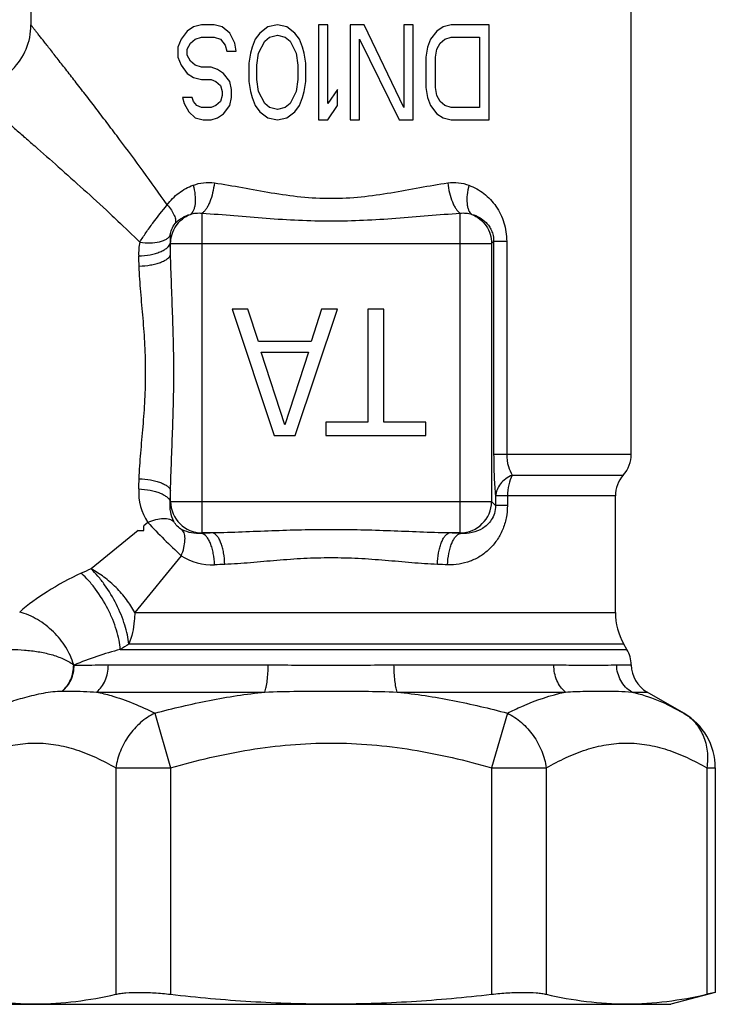
# Model space of a CAD drawing. Units: millimetres. Extents: x 0 to 297, y 0 to 210.
# Drawn here: x 105 to 127, y 92 to 123 of the extents above; entities that cross this region are included whole.
import ezdxf

# ---------------------------------------------------------------- set-up
doc = ezdxf.new("R2010")
doc.units = ezdxf.units.MM
doc.header["$LTSCALE"] = 16.335
doc.layers.get('0').update_dxf_attribs({"linetype": 'CONTINUOUS'})
doc.layers.add('A_STD', color=7, linetype='CONTINUOUS')

msp = doc.modelspace()

# ---------------------------------------------------------------- linework, layer by layer
at = {"color": 7, "linetype": 'Continuous'}
for p, q in [((110.573, 122.902), (110.373, 122.774)), ((110.823, 122.966), (110.573, 122.902)), ((111.223, 122.966), (110.823, 122.966)), ((111.473, 122.902), (111.223, 122.966)), ((111.723, 122.71), (111.473, 122.902)), ((110.173, 122.519), (110.073, 122.264)), ((110.373, 122.774), (110.173, 122.519)), ((110.473, 122.391), (110.623, 122.519)), ((110.623, 122.519), (110.823, 122.583)), ((110.823, 122.583), (111.223, 122.583)), ((111.223, 122.583), (111.423, 122.519)), ((111.423, 122.519), (111.573, 122.327)), ((111.873, 122.391), (111.723, 122.71)), ((110.073, 122.264), (110.073, 121.944)), ((110.373, 122.2), (110.473, 122.391)), ((110.373, 122.008), (110.373, 122.2)), ((111.573, 122.327), (111.623, 122.136)), ((111.923, 122.136), (111.873, 122.391)), ((110.073, 121.944), (110.173, 121.689)), ((110.473, 121.817), (110.373, 122.008)), ((111.623, 122.136), (111.923, 122.136)), ((110.173, 121.689), (110.373, 121.434)), ((110.623, 121.689), (110.473, 121.817)), ((110.823, 121.625), (110.623, 121.689)), ((111.123, 121.625), (110.823, 121.625)), ((111.323, 121.561), (111.123, 121.625)), ((111.523, 121.434), (111.323, 121.561)), ((110.373, 121.434), (110.573, 121.306)), ((110.573, 121.306), (110.823, 121.242)), ((110.823, 121.242), (111.123, 121.242)), ((111.123, 121.242), (111.273, 121.178)), ((111.723, 121.178), (111.523, 121.434)), ((111.273, 121.178), (111.423, 121.051)), ((111.423, 121.051), (111.473, 120.859)), ((111.773, 120.923), (111.723, 121.178)), ((110.223, 120.668), (110.273, 120.476)), ((110.523, 120.668), (110.223, 120.668)), ((110.573, 120.54), (110.523, 120.668)), ((111.473, 120.732), (111.423, 120.54)), ((111.473, 120.859), (111.473, 120.732)), ((111.723, 120.412), (111.773, 120.668)), ((111.773, 120.668), (111.773, 120.923)), ((110.273, 120.476), (110.423, 120.221)), ((110.673, 120.412), (110.573, 120.54)), ((110.823, 120.349), (110.673, 120.412)), ((111.123, 120.349), (110.823, 120.349)), ((111.273, 120.412), (111.123, 120.349)), ((111.423, 120.54), (111.273, 120.412)), ((111.523, 120.157), (111.723, 120.412)), ((110.423, 120.221), (110.623, 120.029)), ((110.623, 120.029), (110.873, 119.966)), ((111.123, 119.966), (111.323, 120.029)), ((111.323, 120.029), (111.523, 120.157)), ((110.873, 119.966), (111.123, 119.966)), ((112.29, 113.966), (111.79, 113.966)), ((111.79, 113.966), (113.123, 109.966)), ((112.623, 112.944), (112.29, 113.966)), ((113.79, 109.966), (115.123, 113.966)), ((114.623, 113.966), (114.29, 112.944)), ((115.123, 113.966), (114.623, 113.966)), ((116.59, 113.966), (116.09, 113.966)), ((116.09, 113.966), (116.09, 110.391)), ((116.59, 110.391), (116.59, 113.966)), ((114.29, 112.944), (112.623, 112.944)), ((112.707, 112.604), (114.207, 112.604)), ((113.457, 110.306), (112.707, 112.604)), ((114.207, 112.604), (113.457, 110.306)), ((116.09, 110.391), (114.757, 110.391)), ((114.757, 110.391), (114.757, 109.966)), ((117.923, 110.391), (116.59, 110.391)), ((117.923, 109.966), (117.923, 110.391)), ((113.123, 109.966), (113.79, 109.966)), ((114.757, 109.966), (117.923, 109.966)), ((123.923, 104.368), (123.923, 108.057)), ((124.289, 103.198), (124.191, 103.368)), ((106.776, 102.716), (106.792, 102.702)), ((107.874, 102.708), (112.932, 102.708)), ((116.914, 102.708), (121.972, 102.708)), ((123.963, 102.708), (124.423, 102.708)), ((107.503, 101.851), (112.827, 101.851)), ((117.019, 101.851), (122.343, 101.851)), ((124.439, 101.851), (124.923, 101.851)), ((126.085, 101.181), (124.923, 101.851)), ((109.343, 101.181), (109.843, 99.449)), ((120.504, 101.181), (120.004, 99.449)), ((108.11, 99.449), (109.843, 99.449)), ((108.11, 99.449), (108.11, 92.283)), ((109.843, 99.449), (109.843, 92.283)), ((120.004, 99.449), (121.736, 99.449)), ((120.004, 99.449), (120.004, 92.283)), ((121.736, 99.449), (121.736, 92.283)), ((126.817, 99.449), (127.085, 99.449)), ((126.817, 99.449), (126.817, 92.283)), ((127.085, 99.449), (127.085, 92.344)), ((127.085, 92.344), (125.673, 91.966)), ((127.085, 92.344), (126.817, 92.283)), ((104.173, 91.966), (125.673, 91.966))]:
    msp.add_line(p, q, dxfattribs=at)
for centre, radius, start, end in [((110.698, 93.593), 9.911, 104.2961, 113.2134), ((125.423, 102.717), 1, 180.5635, 240), ((106.411, 99.466), 2.416, 89.7515, 90.0703), ((125.085, 99.449), 2, 0, 60)]:
    msp.add_arc(centre, radius, start, end, dxfattribs=at)
for points, knots in [([(106.776, 102.716), (106.719, 102.909), (106.545, 103.288), (106.149, 103.777), (105.649, 104.162), (105.263, 104.329), (105.067, 104.383)], [0, 0, 0, 0, 0.243466, 0.498395, 0.754187, 1, 1, 1, 1]), ([(103.56, 103.083), (103.827, 103.134), (104.38, 103.201), (105.082, 103.201), (105.648, 103.135), (106.06, 103.047), (106.442, 102.915), (106.674, 102.789), (106.776, 102.716)], [0, 0, 0, 0, 0.246013, 0.504362, 0.634637, 0.762764, 0.88577, 1, 1, 1, 1]), ([(106.408, 101.882), (106.525, 101.977), (106.717, 102.24), (106.778, 102.556), (106.776, 102.716)], [0, 0, 0, 0, 0.485894, 1, 1, 1, 1]), ([(106.421, 101.882), (106.538, 101.976), (106.728, 102.233), (106.791, 102.544), (106.792, 102.702)], [0, 0, 0, 0, 0.486181, 1, 1, 1, 1]), ([(106.792, 102.702), (106.873, 102.702), (107.234, 102.704), (107.595, 102.708), (107.874, 102.708)], [0, 0, 0, 0, 0.225526, 1, 1, 1, 1]), ([(107.503, 101.851), (107.622, 101.944), (107.763, 102.146), (107.856, 102.452), (107.874, 102.622), (107.874, 102.708)], [0, 0, 0, 0, 0.470833, 0.73149, 1, 1, 1, 1]), ([(112.827, 101.851), (112.846, 101.902), (112.876, 102.023), (112.907, 102.223), (112.927, 102.457), (112.932, 102.622), (112.932, 102.708)], [0, 0, 0, 0, 0.188204, 0.427653, 0.704191, 1, 1, 1, 1]), ([(112.932, 102.708), (113.262, 102.708), (113.926, 102.704), (114.923, 102.701), (115.921, 102.704), (116.584, 102.708), (116.914, 102.708)], [0, 0, 0, 0, 0.2486, 0.5, 0.7514, 1, 1, 1, 1]), ([(117.019, 101.851), (117.001, 101.902), (116.97, 102.023), (116.939, 102.223), (116.919, 102.457), (116.915, 102.622), (116.914, 102.708)], [0, 0, 0, 0, 0.188205, 0.427653, 0.704191, 1, 1, 1, 1]), ([(121.972, 102.708), (122.183, 102.708), (122.576, 102.705), (123.12, 102.701), (123.573, 102.704), (123.844, 102.708), (123.963, 102.708)], [0, 0, 0, 0, 0.317377, 0.59179, 0.820176, 1, 1, 1, 1]), ([(122.343, 101.851), (122.224, 101.944), (122.084, 102.146), (121.99, 102.452), (121.973, 102.622), (121.972, 102.708)], [0, 0, 0, 0, 0.470833, 0.73149, 1, 1, 1, 1]), ([(124.439, 101.851), (124.368, 101.895), (124.235, 102.002), (124.083, 102.209), (123.987, 102.449), (123.964, 102.621), (123.963, 102.708)], [0, 0, 0, 0, 0.245774, 0.494925, 0.746795, 1, 1, 1, 1]), ([(104.18, 101.327), (104.345, 101.392), (104.692, 101.518), (105.141, 101.659), (105.522, 101.758), (105.818, 101.822), (106.114, 101.868), (106.311, 101.882), (106.408, 101.882)], [0, 0, 0, 0, 0.230278, 0.480541, 0.611105, 0.74327, 0.874401, 1, 1, 1, 1]), ([(106.421, 101.882), (106.505, 101.882), (106.866, 101.879), (107.226, 101.867), (107.503, 101.851)], [0, 0, 0, 0, 0.23149, 1, 1, 1, 1]), ([(107.503, 101.851), (107.658, 101.819), (108.292, 101.658), (108.9, 101.404), (109.343, 101.181)], [0, 0, 0, 0, 0.241295, 1, 1, 1, 1]), ([(109.343, 101.181), (109.914, 101.334), (111.067, 101.606), (112.239, 101.787), (112.827, 101.851)], [0, 0, 0, 0, 0.499951, 1, 1, 1, 1]), ([(112.827, 101.851), (113.175, 101.864), (113.874, 101.879), (114.923, 101.884), (115.972, 101.879), (116.671, 101.864), (117.019, 101.851)], [0, 0, 0, 0, 0.249307, 0.5, 0.750694, 1, 1, 1, 1]), ([(117.019, 101.851), (117.608, 101.787), (118.779, 101.606), (119.932, 101.334), (120.504, 101.181)], [0, 0, 0, 0, 0.50005, 1, 1, 1, 1]), ([(120.504, 101.181), (120.655, 101.257), (121.246, 101.536), (121.869, 101.751), (122.343, 101.851)], [0, 0, 0, 0, 0.258966, 1, 1, 1, 1]), ([(122.343, 101.851), (122.551, 101.863), (122.945, 101.878), (123.503, 101.884), (123.994, 101.88), (124.299, 101.865), (124.439, 101.851)], [0, 0, 0, 0, 0.297588, 0.564168, 0.79877, 1, 1, 1, 1]), ([(124.439, 101.851), (124.724, 101.787), (125.292, 101.601), (125.824, 101.331), (126.085, 101.181)], [0, 0, 0, 0, 0.492759, 1, 1, 1, 1]), ([(109.343, 101.181), (109.182, 101.101), (108.954, 100.948), (108.694, 100.692), (108.461, 100.402), (108.236, 99.992), (108.137, 99.631), (108.11, 99.449)], [0, 0, 0, 0, 0.243662, 0.368964, 0.495621, 0.749584, 1, 1, 1, 1]), ([(120.504, 101.181), (120.664, 101.101), (120.892, 100.948), (121.152, 100.692), (121.385, 100.402), (121.61, 99.992), (121.71, 99.631), (121.736, 99.449)], [0, 0, 0, 0, 0.243662, 0.368964, 0.495621, 0.749584, 1, 1, 1, 1]), ([(126.085, 101.181), (126.22, 101.103), (126.468, 100.896), (126.725, 100.474), (126.85, 99.975), (126.842, 99.624), (126.817, 99.449)], [0, 0, 0, 0, 0.235058, 0.477607, 0.732373, 1, 1, 1, 1]), ([(103.03, 99.449), (103.233, 99.566), (103.641, 99.781), (104.275, 100.035), (104.919, 100.197), (105.57, 100.253), (106.221, 100.197), (106.865, 100.035), (107.499, 99.781), (107.907, 99.566), (108.11, 99.449)], [0, 0, 0, 0, 0.130826, 0.257255, 0.379803, 0.500003, 0.620202, 0.742751, 0.869179, 1, 1, 1, 1]), ([(109.843, 99.449), (110.668, 99.687), (111.926, 99.985), (113.634, 100.198), (114.923, 100.253), (116.213, 100.198), (117.92, 99.985), (119.178, 99.687), (120.004, 99.449)], [0, 0, 0, 0, 0.249953, 0.374978, 0.5, 0.625022, 0.750047, 1, 1, 1, 1]), ([(121.736, 99.449), (121.939, 99.566), (122.348, 99.781), (122.981, 100.035), (123.625, 100.197), (124.276, 100.253), (124.928, 100.197), (125.572, 100.035), (126.205, 99.781), (126.614, 99.566), (126.817, 99.449)], [0, 0, 0, 0, 0.130822, 0.25725, 0.379799, 0.499998, 0.620198, 0.742746, 0.869174, 1, 1, 1, 1]), ([(103.03, 92.283), (103.448, 92.188), (104.29, 92.034), (105.57, 91.952), (106.85, 92.034), (107.692, 92.188), (108.11, 92.283)], [0, 0, 0, 0, 0.25127, 0.5, 0.74873, 1, 1, 1, 1]), ([(108.11, 92.283), (108.158, 92.294), (108.264, 92.312), (108.508, 92.338), (108.865, 92.348), (109.338, 92.332), (109.671, 92.303), (109.843, 92.283)], [0, 0, 0, 0, 0.084699, 0.184496, 0.423341, 0.701484, 1, 1, 1, 1]), ([(109.843, 92.283), (110.686, 92.187), (112.377, 92.033), (114.923, 91.952), (117.469, 92.033), (119.161, 92.187), (120.004, 92.283)], [0, 0, 0, 0, 0.250004, 0.5, 0.749996, 1, 1, 1, 1]), ([(120.004, 92.283), (120.176, 92.303), (120.509, 92.332), (120.981, 92.348), (121.339, 92.338), (121.583, 92.312), (121.688, 92.294), (121.736, 92.283)], [0, 0, 0, 0, 0.298518, 0.576663, 0.815506, 0.915301, 1, 1, 1, 1]), ([(121.736, 92.283), (122.154, 92.188), (122.996, 92.034), (124.276, 91.952), (125.556, 92.034), (126.398, 92.188), (126.817, 92.283)], [0, 0, 0, 0, 0.25127, 0.5, 0.74873, 1, 1, 1, 1])]:
    msp.add_open_spline(points, degree=3, knots=knots, dxfattribs=at)
at = {"layer": 'A_STD', "color": 7, "linetype": 'Continuous'}
for p, q in [((105.423, 124.595), (105.423, 122.966)), ((124.423, 109.38), (124.423, 124.595)), ((112.923, 122.902), (112.673, 122.71)), ((113.223, 122.966), (112.923, 122.902)), ((113.523, 122.902), (113.223, 122.966)), ((113.773, 122.71), (113.523, 122.902)), ((114.523, 122.966), (114.523, 119.966)), ((114.823, 122.966), (114.523, 122.966)), ((114.823, 120.476), (114.823, 122.966)), ((115.523, 122.966), (115.523, 119.966)), ((115.973, 122.966), (115.523, 122.966)), ((117.223, 120.349), (115.973, 122.966)), ((117.223, 122.966), (117.223, 120.349)), ((117.523, 122.966), (117.223, 122.966)), ((117.523, 119.966), (117.523, 122.966)), ((118.473, 122.902), (118.273, 122.774)), ((118.723, 122.966), (118.473, 122.902)), ((119.923, 122.966), (118.723, 122.966)), ((119.923, 119.966), (119.923, 122.966)), ((112.523, 122.519), (112.423, 122.264)), ((112.673, 122.71), (112.523, 122.519)), ((112.823, 122.455), (112.973, 122.583)), ((112.973, 122.583), (113.223, 122.646)), ((113.223, 122.646), (113.473, 122.583)), ((113.473, 122.583), (113.623, 122.455)), ((113.923, 122.519), (113.773, 122.71)), ((114.023, 122.264), (113.923, 122.519)), ((115.823, 119.966), (115.823, 122.519)), ((115.823, 122.519), (117.073, 119.966)), ((118.073, 122.519), (117.973, 122.264)), ((118.273, 122.774), (118.073, 122.519)), ((118.373, 122.391), (118.523, 122.519)), ((118.523, 122.519), (118.723, 122.583)), ((118.723, 122.583), (119.623, 122.583)), ((119.623, 122.583), (119.623, 120.349)), ((112.423, 122.264), (112.373, 122.072)), ((112.623, 122.072), (112.823, 122.455)), ((113.623, 122.455), (113.823, 122.072)), ((114.073, 122.072), (114.023, 122.264)), ((117.973, 122.264), (117.923, 121.944)), ((118.223, 121.944), (118.273, 122.2)), ((118.273, 122.2), (118.373, 122.391)), ((112.373, 122.072), (112.323, 121.753)), ((112.573, 121.689), (112.623, 122.072)), ((113.823, 122.072), (113.873, 121.689)), ((114.123, 121.753), (114.073, 122.072)), ((117.923, 121.944), (117.923, 120.987)), ((118.223, 120.987), (118.223, 121.944)), ((112.323, 121.753), (112.323, 121.178)), ((112.573, 121.242), (112.573, 121.689)), ((113.873, 121.689), (113.873, 121.242)), ((114.123, 121.178), (114.123, 121.753)), ((112.623, 120.859), (112.573, 121.242)), ((113.873, 121.242), (113.823, 120.859)), ((112.323, 121.178), (112.373, 120.859)), ((114.073, 120.859), (114.123, 121.178)), ((117.923, 120.987), (117.973, 120.668)), ((118.273, 120.732), (118.223, 120.987)), ((112.373, 120.859), (112.423, 120.668)), ((112.423, 120.668), (112.523, 120.412)), ((112.823, 120.476), (112.623, 120.859)), ((113.823, 120.859), (113.623, 120.476)), ((113.923, 120.412), (114.023, 120.668)), ((114.023, 120.668), (114.073, 120.859)), ((115.123, 120.923), (114.823, 120.476)), ((115.123, 120.412), (115.123, 120.923)), ((117.973, 120.668), (118.073, 120.412)), ((118.373, 120.54), (118.273, 120.732)), ((112.523, 120.412), (112.673, 120.221)), ((112.973, 120.349), (112.823, 120.476)), ((113.223, 120.285), (112.973, 120.349)), ((113.473, 120.349), (113.223, 120.285)), ((113.623, 120.476), (113.473, 120.349)), ((113.773, 120.221), (113.923, 120.412)), ((114.823, 119.966), (115.123, 120.412)), ((118.073, 120.412), (118.273, 120.157)), ((118.523, 120.412), (118.373, 120.54)), ((118.723, 120.349), (118.523, 120.412)), ((119.623, 120.349), (118.723, 120.349)), ((112.673, 120.221), (112.923, 120.029)), ((112.923, 120.029), (113.223, 119.966)), ((113.223, 119.966), (113.523, 120.029)), ((113.523, 120.029), (113.773, 120.221)), ((118.273, 120.157), (118.473, 120.029)), ((118.473, 120.029), (118.723, 119.966)), ((114.523, 119.966), (114.823, 119.966)), ((115.523, 119.966), (115.823, 119.966)), ((117.073, 119.966), (117.523, 119.966)), ((118.723, 119.966), (119.923, 119.966)), ((107.913, 117.003), (107.919, 116.997)), ((107.919, 116.997), (107.941, 116.976)), ((110.84, 106.886), (110.84, 117.007)), ((119.007, 106.886), (119.007, 117.007)), ((109.843, 116.049), (109.83, 116.063)), ((109.843, 115.706), (109.843, 116.049)), ((109.843, 116.049), (120.003, 116.049)), ((120.003, 116.049), (120.069, 116.116)), ((120.003, 116.049), (120.003, 107.882)), ((120.481, 116.116), (120.069, 116.116)), ((120.069, 116.116), (120.069, 109.38)), ((120.481, 116.116), (120.481, 109.38)), ((120.069, 109.38), (124.423, 109.38)), ((120.659, 108.718), (124.173, 108.718)), ((109.843, 107.882), (109.843, 108.226)), ((109.843, 107.882), (109.83, 107.869)), ((109.843, 107.882), (120.003, 107.882)), ((120.003, 107.882), (120.128, 107.757)), ((123.923, 108.057), (120.128, 108.057)), ((120.128, 108.057), (120.128, 107.757)), ((120.504, 108.057), (120.504, 107.757)), ((120.504, 107.757), (120.128, 107.757)), ((109.123, 107.22), (108.993, 107.114)), ((108.812, 106.966), (107.325, 105.749)), ((108.993, 106.968), (108.993, 107.114)), ((110.84, 106.886), (110.826, 106.872)), ((111.183, 106.886), (110.84, 106.886)), ((119.007, 106.886), (118.663, 106.886)), ((119.007, 106.886), (119.02, 106.872)), ((110.178, 106.166), (108.707, 104.368)), ((108.707, 104.368), (123.923, 104.368)), ((108.251, 103.198), (124.289, 103.198)), ((124.191, 103.368), (108.522, 103.368))]:
    msp.add_line(p, q, dxfattribs=at)
for centre, radius, start, end in [((103.423, 122.966), 2, 269.9999, 0.0001), ((111.063, 116.164), 1.237, 172.8808, 184.7071), ((110.634, 115.732), 1.802, 168.5207, 182.507), ((20.356, 112.549), 89.543, 2.02013, 2.24874), ((36.338, 112.49), 72.565, 2.24437, 2.4983), ((123.423, 109.38), 1, 318.5904, 360), ((36.928, 111.417), 71.974, 357.50065, 357.75667), ((124.923, 108.057), 1, 138.5904, 180), ((110.621, 108.198), 1.789, 177.4319, 213.1457), ((21.086, 111.355), 88.813, 357.75032, 357.98081), ((110.849, 107.891), 1.005, 180.5139, 269.4861), ((118.998, 107.891), 1.005, 270.5139, 359.4861), ((123.668, 120.711), 19.838, 222.846, 227.1543), ((108.81, 113.968), 7.002, 270.0148, 271.4969), ((114.34, 17.398), 89.543, 92.02013, 92.24874), ((115.534, 18.128), 88.813, 87.75032, 87.98081), ((111.156, 107.663), 1.789, 236.8514, 272.5705), ((122.777, 71.08), 37.957, 114.0224, 114.5326), ((114.399, 33.38), 72.565, 92.24437, 92.4983), ((115.472, 33.97), 71.974, 87.50065, 87.75667), ((125.923, 104.368), 2, 180, 210), ((126.9, 73.788), 34.824, 121.8538, 122.3795), ((123.423, 102.698), 1, 0.5635, 30)]:
    msp.add_arc(centre, radius, start, end, dxfattribs=at)
for points, knots in [([(109.737, 117.272), (109.488, 117.63), (108.99, 118.323), (108.36, 119.169), (107.871, 119.816), (107.521, 120.275), (107.185, 120.712), (106.866, 121.124), (106.568, 121.508), (106.294, 121.858), (106.084, 122.126), (105.932, 122.321), (105.831, 122.449), (105.74, 122.564), (105.659, 122.667), (105.59, 122.755), (105.539, 122.819), (105.505, 122.862), (105.484, 122.889), (105.466, 122.912), (105.451, 122.931), (105.44, 122.944), (105.434, 122.952), (105.43, 122.957), (105.427, 122.96), (105.425, 122.964), (105.424, 122.964), (105.423, 122.966), (105.423, 122.966)], [0, 0, 0, 0, 0.183165, 0.358664, 0.442665, 0.523625, 0.601022, 0.674221, 0.742505, 0.804998, 0.860738, 0.885733, 0.908625, 0.92927, 0.947522, 0.963241, 0.976302, 0.981802, 0.986596, 0.99067, 0.994015, 0.996626, 0.997655, 0.998498, 0.999154, 0.999624, 0.999906, 1, 1, 1, 1]), ([(103.423, 120.966), (103.423, 120.966), (103.428, 120.962), (103.43, 120.96), (103.439, 120.952), (103.45, 120.943), (103.465, 120.93), (103.49, 120.908), (103.53, 120.874), (103.586, 120.826), (103.655, 120.767), (103.734, 120.699), (103.824, 120.622), (103.925, 120.536), (104.077, 120.405), (104.289, 120.222), (104.566, 119.983), (104.87, 119.719), (105.199, 119.434), (105.675, 119.018), (106.307, 118.461), (107.1, 117.752), (107.639, 117.258), (107.913, 117.003)], [0, 0, 0, 0, 0.000356, 0.001426, 0.003204, 0.005684, 0.008863, 0.012736, 0.022535, 0.035002, 0.050045, 0.067565, 0.087447, 0.109573, 0.133821, 0.188191, 0.249595, 0.317132, 0.389998, 0.46748, 0.633894, 0.81238, 1, 1, 1, 1]), ([(109.737, 117.272), (109.841, 117.413), (110.088, 117.664), (110.397, 117.833), (110.558, 117.893)], [0, 0, 0, 0, 0.504516, 1, 1, 1, 1]), ([(110.558, 117.893), (110.585, 117.793), (110.622, 117.602), (110.63, 117.366), (110.604, 117.203), (110.567, 117.081), (110.514, 117.003), (110.469, 116.971)], [0, 0, 0, 0, 0.320839, 0.603307, 0.724298, 0.830286, 1, 1, 1, 1]), ([(110.558, 117.893), (110.664, 117.933), (110.887, 117.986), (111.116, 117.981), (111.228, 117.965)], [0, 0, 0, 0, 0.496741, 1, 1, 1, 1]), ([(111.228, 117.965), (111.217, 117.858), (111.182, 117.654), (111.109, 117.413), (111.033, 117.246), (110.974, 117.145), (110.911, 117.065), (110.863, 117.023), (110.84, 117.007)], [0, 0, 0, 0, 0.304954, 0.586943, 0.711857, 0.823056, 0.919162, 1, 1, 1, 1]), ([(111.228, 117.965), (111.526, 117.924), (112.127, 117.819), (113.036, 117.65), (113.97, 117.514), (114.923, 117.46), (115.876, 117.514), (116.81, 117.65), (117.72, 117.819), (118.321, 117.924), (118.618, 117.965)], [0, 0, 0, 0, 0.12069, 0.24508, 0.371918, 0.5, 0.628082, 0.75492, 0.87931, 1, 1, 1, 1]), ([(118.618, 117.965), (118.731, 117.981), (118.96, 117.986), (119.183, 117.933), (119.288, 117.893)], [0, 0, 0, 0, 0.503274, 1, 1, 1, 1]), ([(118.618, 117.965), (118.629, 117.858), (118.664, 117.654), (118.738, 117.413), (118.813, 117.246), (118.873, 117.145), (118.936, 117.065), (118.983, 117.023), (119.007, 117.007)], [0, 0, 0, 0, 0.304954, 0.586943, 0.711857, 0.823056, 0.919162, 1, 1, 1, 1]), ([(119.288, 117.893), (119.261, 117.793), (119.224, 117.602), (119.217, 117.366), (119.242, 117.203), (119.28, 117.081), (119.332, 117.003), (119.377, 116.971)], [0, 0, 0, 0, 0.320838, 0.603307, 0.724298, 0.830286, 1, 1, 1, 1]), ([(119.288, 117.893), (119.457, 117.83), (119.782, 117.649), (120.17, 117.236), (120.424, 116.709), (120.481, 116.315), (120.481, 116.116)], [0, 0, 0, 0, 0.238915, 0.482715, 0.73675, 1, 1, 1, 1]), ([(108.868, 116.09), (108.931, 116.192), (109.065, 116.395), (109.351, 116.792), (109.581, 117.082), (109.737, 117.272)], [0, 0, 0, 0, 0.243338, 0.49769, 1, 1, 1, 1]), ([(109.737, 117.272), (109.785, 117.217), (109.867, 117.111), (109.948, 116.971), (109.987, 116.867), (110.006, 116.783), (110.004, 116.719), (109.992, 116.684)], [0, 0, 0, 0, 0.328323, 0.608294, 0.72699, 0.831175, 1, 1, 1, 1]), ([(107.941, 116.976), (108.018, 116.904), (108.33, 116.612), (108.639, 116.316), (108.868, 116.09)], [0, 0, 0, 0, 0.246794, 1, 1, 1, 1]), ([(109.843, 116.049), (109.844, 116.147), (109.875, 116.344), (110.005, 116.613), (110.207, 116.833), (110.378, 116.934), (110.469, 116.971)], [0, 0, 0, 0, 0.249603, 0.499626, 0.749852, 1, 1, 1, 1]), ([(109.992, 116.684), (110.056, 116.756), (110.205, 116.875), (110.381, 116.947), (110.469, 116.971)], [0, 0, 0, 0, 0.510694, 1, 1, 1, 1]), ([(110.469, 116.971), (110.528, 116.991), (110.651, 117.017), (110.777, 117.015), (110.84, 117.007)], [0, 0, 0, 0, 0.496505, 1, 1, 1, 1]), ([(110.84, 117.007), (111.177, 116.986), (111.853, 116.932), (112.87, 116.847), (113.894, 116.78), (114.923, 116.755), (115.952, 116.78), (116.976, 116.847), (117.993, 116.932), (118.67, 116.986), (119.007, 117.007)], [0, 0, 0, 0, 0.123831, 0.248695, 0.374195, 0.5, 0.625805, 0.751305, 0.876169, 1, 1, 1, 1]), ([(119.007, 117.007), (119.069, 117.015), (119.195, 117.017), (119.318, 116.991), (119.377, 116.971)], [0, 0, 0, 0, 0.503511, 1, 1, 1, 1]), ([(119.377, 116.971), (119.468, 116.934), (119.64, 116.833), (119.842, 116.613), (119.972, 116.344), (120.002, 116.147), (120.003, 116.049)], [0, 0, 0, 0, 0.250148, 0.500374, 0.750397, 1, 1, 1, 1]), ([(119.377, 116.971), (119.46, 116.948), (119.625, 116.882), (119.807, 116.745), (119.928, 116.598), (120.006, 116.459), (120.059, 116.295), (120.07, 116.176), (120.069, 116.116)], [0, 0, 0, 0, 0.218552, 0.445086, 0.567522, 0.700446, 0.846098, 1, 1, 1, 1]), ([(109.835, 116.317), (109.843, 116.379), (109.874, 116.511), (109.943, 116.63), (109.992, 116.684)], [0, 0, 0, 0, 0.459141, 1, 1, 1, 1]), ([(108.868, 116.09), (108.978, 116.074), (109.187, 116.06), (109.439, 116.085), (109.61, 116.136), (109.711, 116.184), (109.788, 116.243), (109.824, 116.292), (109.835, 116.317)], [0, 0, 0, 0, 0.318435, 0.601142, 0.722562, 0.828696, 0.920209, 1, 1, 1, 1]), ([(108.834, 115.653), (108.956, 115.657), (109.135, 115.676), (109.36, 115.729), (109.507, 115.779), (109.632, 115.839), (109.751, 115.919), (109.819, 116.004), (109.83, 116.063)], [0, 0, 0, 0, 0.324474, 0.475824, 0.614368, 0.736991, 0.841766, 1, 1, 1, 1]), ([(108.847, 115.332), (108.969, 115.335), (109.147, 115.352), (109.373, 115.401), (109.52, 115.446), (109.644, 115.501), (109.762, 115.573), (109.832, 115.651), (109.843, 115.706)], [0, 0, 0, 0, 0.329512, 0.482699, 0.622329, 0.745044, 0.848653, 1, 1, 1, 1]), ([(109.843, 108.226), (109.849, 108.535), (109.87, 109.155), (109.908, 110.088), (109.939, 111.025), (109.95, 111.966), (109.939, 112.906), (109.908, 113.844), (109.87, 114.776), (109.849, 115.397), (109.843, 115.706)], [0, 0, 0, 0, 0.123923, 0.248795, 0.374256, 0.5, 0.625744, 0.751205, 0.876077, 1, 1, 1, 1]), ([(108.847, 108.6), (108.858, 108.871), (108.899, 109.422), (108.975, 110.255), (109.038, 111.105), (109.061, 111.966), (109.038, 112.826), (108.975, 113.676), (108.899, 114.509), (108.858, 115.06), (108.847, 115.332)], [0, 0, 0, 0, 0.120942, 0.245365, 0.3721, 0.5, 0.627899, 0.754635, 0.879058, 1, 1, 1, 1]), ([(120.069, 109.38), (120.069, 109.134), (120.078, 108.693), (120.108, 108.252), (120.128, 108.057)], [0, 0, 0, 0, 0.556056, 1, 1, 1, 1]), ([(120.481, 109.38), (120.481, 109.248), (120.511, 109.015), (120.605, 108.801), (120.659, 108.718)], [0, 0, 0, 0, 0.573344, 1, 1, 1, 1]), ([(108.847, 108.6), (108.969, 108.596), (109.147, 108.579), (109.373, 108.53), (109.52, 108.485), (109.644, 108.43), (109.762, 108.358), (109.832, 108.28), (109.843, 108.226)], [0, 0, 0, 0, 0.329512, 0.482699, 0.622329, 0.745044, 0.848653, 1, 1, 1, 1]), ([(120.659, 108.718), (120.585, 108.685), (120.448, 108.606), (120.28, 108.447), (120.167, 108.262), (120.133, 108.124), (120.128, 108.057)], [0, 0, 0, 0, 0.273713, 0.531471, 0.772325, 1, 1, 1, 1]), ([(120.659, 108.718), (120.607, 108.622), (120.529, 108.404), (120.504, 108.176), (120.504, 108.057)], [0, 0, 0, 0, 0.480156, 1, 1, 1, 1]), ([(108.834, 108.278), (108.956, 108.274), (109.135, 108.256), (109.36, 108.202), (109.507, 108.153), (109.632, 108.093), (109.751, 108.012), (109.819, 107.927), (109.83, 107.869)], [0, 0, 0, 0, 0.324474, 0.475824, 0.614368, 0.736991, 0.841766, 1, 1, 1, 1]), ([(109.944, 107.25), (109.898, 107.343), (109.831, 107.547), (109.821, 107.761), (109.83, 107.869)], [0, 0, 0, 0, 0.490725, 1, 1, 1, 1]), ([(120.504, 107.757), (120.504, 107.623), (120.478, 107.357), (120.362, 106.98), (120.178, 106.645), (119.936, 106.362), (119.649, 106.138), (119.325, 105.978), (118.975, 105.885), (118.732, 105.871), (118.61, 105.876)], [0, 0, 0, 0, 0.134675, 0.266424, 0.393796, 0.517104, 0.637766, 0.757469, 0.877826, 1, 1, 1, 1]), ([(120.128, 107.757), (120.129, 107.671), (120.106, 107.508), (120.007, 107.299), (119.873, 107.142), (119.675, 106.992), (119.388, 106.878), (119.143, 106.862), (119.02, 106.872)], [0, 0, 0, 0, 0.16136, 0.304179, 0.429455, 0.545448, 0.768913, 1, 1, 1, 1]), ([(109.123, 107.22), (109.206, 107.255), (109.367, 107.311), (109.569, 107.345), (109.714, 107.342), (109.829, 107.322), (109.907, 107.286), (109.944, 107.25)], [0, 0, 0, 0, 0.315675, 0.592667, 0.712902, 0.820284, 1, 1, 1, 1]), ([(110.208, 106.987), (110.152, 107.015), (110.047, 107.09), (109.973, 107.194), (109.944, 107.25)], [0, 0, 0, 0, 0.499987, 1, 1, 1, 1]), ([(110.178, 106.166), (110.213, 106.249), (110.269, 106.409), (110.302, 106.612), (110.299, 106.757), (110.28, 106.871), (110.243, 106.949), (110.208, 106.987)], [0, 0, 0, 0, 0.315677, 0.592671, 0.712907, 0.820288, 1, 1, 1, 1]), ([(110.826, 106.872), (110.719, 106.864), (110.505, 106.873), (110.301, 106.94), (110.208, 106.987)], [0, 0, 0, 0, 0.509283, 1, 1, 1, 1]), ([(118.663, 106.886), (118.354, 106.891), (117.734, 106.912), (116.801, 106.951), (115.863, 106.981), (114.923, 106.993), (113.983, 106.981), (113.045, 106.951), (112.113, 106.912), (111.492, 106.891), (111.183, 106.886)], [0, 0, 0, 0, 0.123923, 0.248796, 0.374259, 0.500004, 0.625747, 0.751207, 0.876078, 1, 1, 1, 1]), ([(111.236, 105.876), (111.232, 105.998), (111.213, 106.177), (111.16, 106.403), (111.11, 106.55), (111.05, 106.675), (110.969, 106.794), (110.885, 106.861), (110.826, 106.872)], [0, 0, 0, 0, 0.324475, 0.475825, 0.614369, 0.736992, 0.841766, 1, 1, 1, 1]), ([(111.557, 105.89), (111.554, 106.011), (111.536, 106.19), (111.488, 106.415), (111.442, 106.562), (111.388, 106.687), (111.315, 106.805), (111.238, 106.874), (111.183, 106.886)], [0, 0, 0, 0, 0.329512, 0.482699, 0.622329, 0.745044, 0.848653, 1, 1, 1, 1]), ([(118.289, 105.89), (118.293, 106.011), (118.31, 106.19), (118.359, 106.415), (118.404, 106.562), (118.459, 106.687), (118.531, 106.805), (118.608, 106.874), (118.663, 106.886)], [0, 0, 0, 0, 0.329512, 0.482699, 0.622329, 0.745044, 0.848653, 1, 1, 1, 1]), ([(118.61, 105.876), (118.614, 105.998), (118.633, 106.177), (118.686, 106.403), (118.736, 106.55), (118.796, 106.675), (118.877, 106.794), (118.962, 106.861), (119.02, 106.872)], [0, 0, 0, 0, 0.324474, 0.475824, 0.614368, 0.736991, 0.841766, 1, 1, 1, 1]), ([(118.289, 105.89), (118.017, 105.9), (117.467, 105.941), (116.634, 106.018), (115.783, 106.08), (114.923, 106.104), (114.063, 106.08), (113.213, 106.018), (112.379, 105.941), (111.829, 105.9), (111.557, 105.89)], [0, 0, 0, 0, 0.120941, 0.245368, 0.372111, 0.500015, 0.627913, 0.754643, 0.879062, 1, 1, 1, 1]), ([(108.522, 103.368), (108.513, 103.465), (108.481, 103.668), (108.367, 104.094), (108.142, 104.637), (107.837, 105.147), (107.553, 105.513), (107.402, 105.675), (107.325, 105.749)], [0, 0, 0, 0, 0.107829, 0.227127, 0.48792, 0.755123, 0.882072, 1, 1, 1, 1]), ([(108.707, 104.368), (108.632, 104.511), (108.453, 104.79), (108.125, 105.168), (107.747, 105.496), (107.468, 105.674), (107.325, 105.749)], [0, 0, 0, 0, 0.244451, 0.500065, 0.755641, 1, 1, 1, 1]), ([(107.017, 105.61), (106.643, 105.439), (105.962, 105.075), (105.338, 104.618), (105.067, 104.383)], [0, 0, 0, 0, 0.533972, 1, 1, 1, 1]), ([(108.251, 103.198), (108.245, 103.297), (108.215, 103.504), (108.134, 103.821), (108.014, 104.151), (107.81, 104.593), (107.554, 105.009), (107.256, 105.376), (107.098, 105.537), (107.017, 105.61)], [0, 0, 0, 0, 0.107525, 0.226683, 0.354518, 0.487738, 0.75514, 0.882166, 1, 1, 1, 1]), ([(108.707, 104.368), (108.707, 104.28), (108.691, 103.941), (108.615, 103.603), (108.522, 103.368)], [0, 0, 0, 0, 0.256086, 1, 1, 1, 1])]:
    msp.add_open_spline(points, degree=3, knots=knots, dxfattribs=at)

doc.saveas('drawing.dxf')
